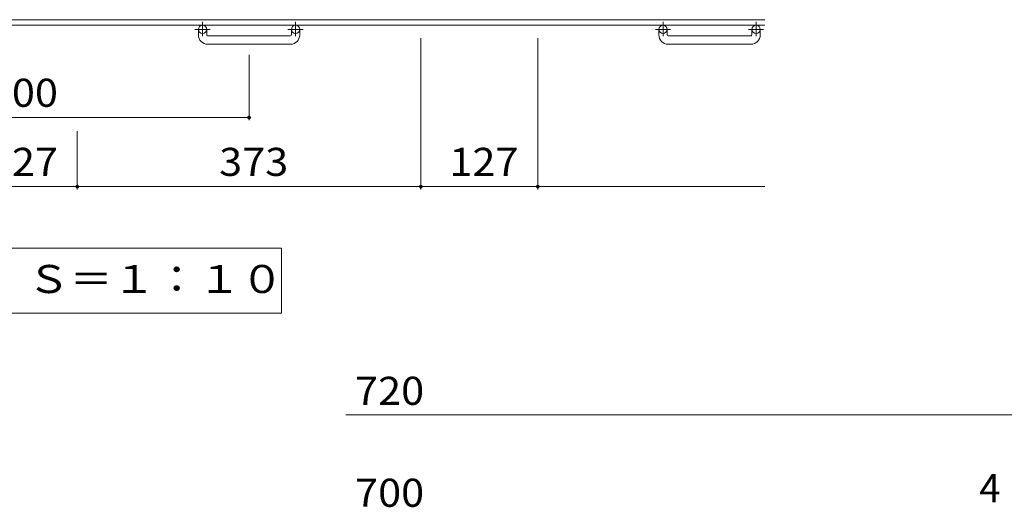
# Model space of a CAD drawing. Units: millimetres. Extents: x -1756 to 1974, y -10003 to 1365.
# Drawn here: x -832 to 237, y -27 to 502 of the extents above; entities that cross this region are included whole.
import ezdxf

# ---------------------------------------------------------------- set-up
doc = ezdxf.new("R2010")
doc.units = ezdxf.units.MM
doc.header["$LTSCALE"] = 10
doc.linetypes.add('JWW_CENTER1', pattern=[6.773333, 4.233333, -0.846667, 0.846667, -0.846667])
for name, color, linetype in [('C-1', 7, 'Continuous'), ('C-4', 7, 'Continuous'), ('C-5', 7, 'Continuous'), ('D-4', 7, 'Continuous')]:
    doc.layers.add(name, color=color, linetype=linetype)
doc.styles.add('ＭＳ ゴシック', font='txt', dxfattribs={"height": 1})

msp = doc.modelspace()

# ---------------------------------------------------------------- linework, layer by layer
at = {"layer": 'C-1', "color": 2, "linetype": 'Continuous', "lineweight": 9}
for p, q in [((-23.2, 502.3), (-1643.2, 502.3)), ((-23.2, 496.3), (-1643.2, 496.3)), ((-638.2, 485.7), (-638.2, 491.8)), ((-629.2, 485.7), (-629.2, 491.8)), ((-537.2, 485.7), (-537.2, 491.8)), ((-528.2, 485.7), (-528.2, 491.8)), ((-138.2, 485.7), (-138.2, 491.8)), ((-129.2, 485.7), (-129.2, 491.8)), ((-37.2, 485.7), (-37.2, 491.8)), ((-28.2, 485.7), (-28.2, 491.8)), ((-628.2, 484.7), (-538.2, 484.7)), ((-128.2, 484.7), (-38.2, 484.7)), ((-538.2, 475.7), (-628.2, 475.7)), ((-38.2, 475.7), (-128.2, 475.7))]:
    msp.add_line(p, q, dxfattribs=at)
at = {"layer": 'C-1', "color": 2, "linetype": 'JWW_CENTER1', "lineweight": 9}
for p, q in [((-625.6, 491.8), (-642, 491.8)), ((-633.7, 499.9), (-633.7, 484.3)), ((-524.6, 491.8), (-541, 491.8)), ((-532.7, 499.9), (-532.7, 484.3)), ((-125.6, 491.8), (-142, 491.8)), ((-133.7, 499.9), (-133.7, 484.3)), ((-24.6, 491.8), (-41, 491.8)), ((-32.7, 499.9), (-32.7, 484.3))]:
    msp.add_line(p, q, dxfattribs=at)
at = {"layer": 'C-1', "color": 2, "linetype": 'Continuous', "lineweight": 9}
for centre in [(-633.7, 491.8), (-532.7, 491.8), (-133.7, 491.8), (-32.7, 491.8)]:
    msp.add_circle(centre, 4.5, dxfattribs=at)
for centre, radius, start, end in [((-628.2, 485.7), 10, 180, 270), ((-628.2, 485.7), 1, 180, 270), ((-538.2, 485.7), 10, 270, 0), ((-538.2, 485.7), 1, 270, 0), ((-128.2, 485.7), 10, 180, 270), ((-128.2, 485.7), 1, 180, 270), ((-38.2, 485.7), 10, 270, 0), ((-38.2, 485.7), 1, 270, 0)]:
    msp.add_arc(centre, radius, start, end, dxfattribs=at)
at = {"layer": 'C-4', "color": 7, "linetype": 'Continuous', "lineweight": 9}
for p, q in [((-396.7, 318.1), (-396.7, 482.2)), ((-269.7, 318.1), (-269.7, 482.2)), ((-583.2, 393.1), (-583.2, 464.2)), ((-1083.2, 396.1), (-583.2, 396.1)), ((-769.7, 318.1), (-769.7, 381.3)), ((-896.7, 321.1), (-769.7, 321.1)), ((-769.7, 321.1), (-396.7, 321.1)), ((-396.7, 321.1), (-269.7, 321.1)), ((-269.7, 321.1), (-23.2, 321.1))]:
    msp.add_line(p, q, dxfattribs=at)
at = {"layer": 'C-4', "color": 7, "linetype": 'Continuous', "lineweight": 9, "const_width": 2}
for points in [[(-582.2, 396.1, 0.414214), (-583.2, 397.1, 0.414214), (-584.2, 396.1, 0.414214), (-583.2, 395.1, 0.414214)], [(-768.7, 321.1, 0.414214), (-769.7, 322.1, 0.414214), (-770.7, 321.1, 0.414214), (-769.7, 320.1, 0.414214)], [(-395.7, 321.1, 0.414214), (-396.7, 322.1, 0.414214), (-397.7, 321.1, 0.414214), (-396.7, 320.1, 0.414214)], [(-268.7, 321.1, 0.414214), (-269.7, 322.1, 0.414214), (-270.7, 321.1, 0.414214), (-269.7, 320.1, 0.414214)]]:
    msp.add_lwpolyline(points, format="xyb", close=True, dxfattribs=at)
at = {"layer": 'C-5', "color": 7, "linetype": 'Continuous', "lineweight": 9}
for p, q in [((-548.1, 254.2), (-1118.4, 254.2)), ((-548.1, 183.6), (-548.1, 254.2)), ((-1118.4, 183.6), (-548.1, 183.6))]:
    msp.add_line(p, q, dxfattribs=at)
at = {"layer": 'D-4', "color": 7, "linetype": 'Continuous', "lineweight": 9}
msp.add_line((-478.1, 73.4), (259.6, 73.4), dxfattribs=at)

# ---------------------------------------------------------------- texts
at = {"layer": 'C-4', "color": 2, "linetype": 'Continuous', "lineweight": 9, "style": 'ＭＳ ゴシック', "width": 1.083333}
for s, p in [('500', (-865.7, 407.7)), ('127', (-865.7, 332.7)), ('373', (-615.7, 332.7)), ('127', (-365.7, 332.7))]:
    msp.add_text(s, height=30.48, dxfattribs=at).set_placement(p)
at = {"layer": 'C-5', "color": 2, "linetype": 'Continuous', "lineweight": 9, "style": 'ＭＳ ゴシック', "width": 1.114583}
msp.add_text('平面詳細図\u3000Ｓ＝１：１０', height=30.48, dxfattribs=at).set_placement((-1102.1, 205.5))
at = {"layer": 'D-4', "color": 2, "linetype": 'Continuous', "lineweight": 9, "style": 'ＭＳ ゴシック', "width": 1.083333}
for s, p in [('720', (-468.1, 84.1)), ('700', (-468.1, -26.6))]:
    msp.add_text(s, height=30.48, dxfattribs=at).set_placement(p)
at = {"layer": 'D-4', "color": 2, "linetype": 'Continuous', "lineweight": 9, "style": 'ＭＳ ゴシック'}
msp.add_text('4', height=30.5, dxfattribs=at).set_placement((209.6, -21.6))

doc.saveas('drawing.dxf')
